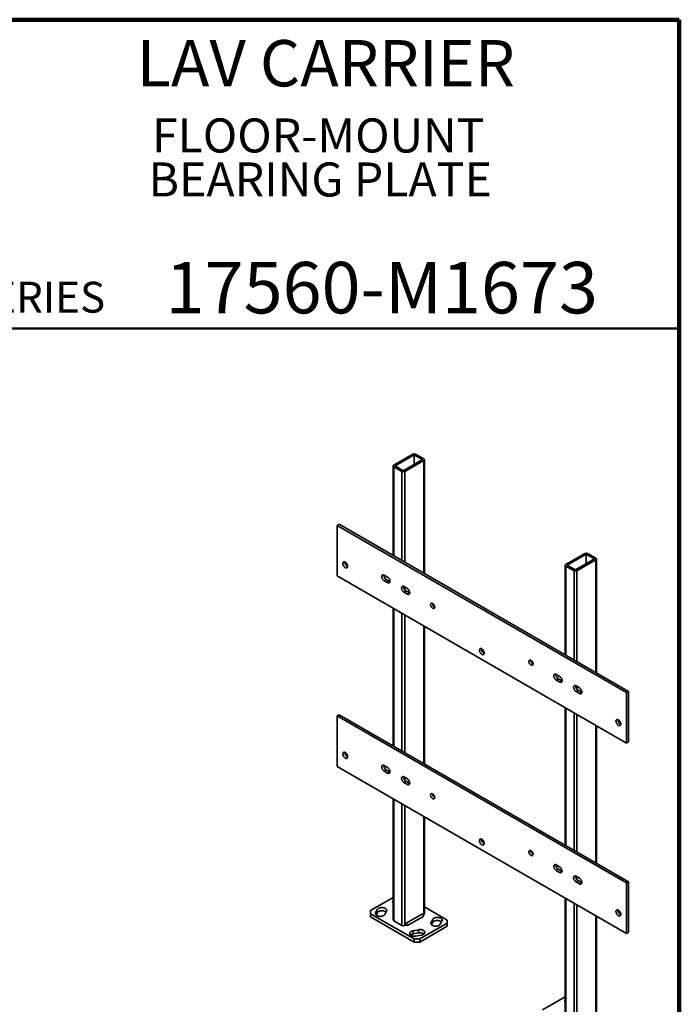
# Model space of a CAD drawing. Units: inches. Extents: x 0.2 to 8.4, y 0.1 to 10.9.
# Drawn here: x 5.7 to 8.4, y 7 to 10.9 of the extents above; entities that cross this region are included whole.
import ezdxf

# ---------------------------------------------------------------- set-up
doc = ezdxf.new("R2010")
doc.units = ezdxf.units.IN
doc.header["$MEASUREMENT"] = 0
doc.styles.add('SLDTEXTSTYLE1', font='TXT', dxfattribs={"width": 0.605})

# ---------------------------------------------------------------- blocks, each defined once
blk = doc.blocks.new('SW_NOTE_1')
at = {"color": 0, "linetype": 'Continuous', "lineweight": 18, "char_height": 0.137795, "attachment_point": 2, "style": 'SLDTEXTSTYLE1'}
for s, insert in [('FLOOR-MOUNT', (0.6825, 0.1776)), ('BEARING PLATE', (0.6906, -0.0004))]:
    blk.add_mtext(s, dxfattribs=dict(at, insert=insert))

msp = doc.modelspace()

# ---------------------------------------------------------------- linework, layer by layer
at = {"color": 7, "linetype": 'Continuous', "lineweight": 100}
for p, q in [((8.3984375, 10.9375), (0.3984375, 10.9375)), ((8.3984375, 0.0625), (8.3984375, 10.9375))]:
    msp.add_line(p, q, dxfattribs=at)
at = {"color": 7, "linetype": 'Continuous', "lineweight": 50}
msp.add_line((0.3984375, 9.6875), (8.3984375, 9.6875), dxfattribs=at)
at = {"color": 7, "linetype": 'Continuous', "lineweight": 35}
for p, q in [((7.32060033, 9.17981), (7.24326053, 9.13516269)), ((7.32612461, 9.17662091), (7.2487848, 9.13197359)), ((7.35927023, 9.15748635), (7.32612461, 9.17662091)), ((7.32612461, 9.17662091), (7.32612461, 9.13835178)), ((7.3647945, 9.16067544), (7.33164888, 9.17981)), ((7.2409723, 9.13197359), (7.2409723, 8.76966122)), ((7.24326053, 9.12878449), (7.27640615, 9.10964993)), ((7.2487848, 9.13197359), (7.28193043, 9.11283903)), ((7.28193043, 9.11283903), (7.35927023, 9.15748635)), ((7.28745471, 9.10964993), (7.3647945, 9.15429725)), ((7.36708273, 8.69685922), (7.36708273, 9.15748634)), ((7.01389276, 8.8910566), (7.02228966, 8.89590402)), ((8.18503837, 8.21496863), (7.01389276, 8.8910566)), ((7.01389276, 8.8910566), (7.01389276, 8.68692139)), ((8.19343526, 8.21981605), (7.02228966, 8.89590402)), ((8.01665856, 8.77798413), (7.93931877, 8.73333682)), ((8.02218284, 8.77479504), (7.94484304, 8.73014772)), ((8.05532847, 8.75566048), (8.02218284, 8.77479504)), ((8.02218284, 8.77479504), (8.02218284, 8.73652592)), ((8.06085274, 8.75884957), (8.02770712, 8.77798413)), ((7.93703054, 8.73014772), (7.93703054, 8.36783535)), ((7.93931877, 8.72695863), (7.97246439, 8.70782407)), ((7.94484304, 8.73014772), (7.97798867, 8.71101316)), ((7.97798867, 8.71101316), (8.05532847, 8.75566048)), ((7.98351294, 8.70782407), (8.06085274, 8.75247138)), ((8.06314097, 8.29503335), (8.06314097, 8.75566048)), ((7.01389276, 8.68692139), (8.18503837, 8.01083343)), ((7.21829082, 8.68221995), (7.20459062, 8.6901289)), ((7.20459062, 8.66767403), (7.21298752, 8.67252145)), ((7.20459062, 8.66767403), (7.21829082, 8.65976507)), ((7.21298752, 8.67252145), (7.22668771, 8.6646125)), ((7.21829082, 8.65976507), (7.22668771, 8.6646125)), ((7.29828227, 8.63604186), (7.28458208, 8.64395082)), ((7.28458208, 8.62149594), (7.29297897, 8.62634337)), ((7.28458208, 8.62149594), (7.29828227, 8.61358699)), ((7.29297897, 8.62634337), (7.30667917, 8.61843441)), ((7.29828227, 8.61358699), (7.30667917, 8.61843441)), ((7.2409723, 8.55583117), (7.2409723, 7.9992603)), ((7.36708273, 7.9264583), (7.36708273, 8.48302917)), ((7.90064886, 8.28830303), (7.91434906, 8.28039408)), ((7.90064886, 8.26584816), (7.90904576, 8.27069558)), ((7.91434906, 8.25793921), (7.90064886, 8.26584816)), ((7.92274595, 8.26278663), (7.90904576, 8.27069558)), ((7.91434906, 8.25793921), (7.92274595, 8.26278663)), ((7.98064032, 8.24212495), (7.99434051, 8.23421599)), ((7.98064032, 8.21967008), (7.98903721, 8.2245175)), ((7.99434051, 8.21176112), (7.98064032, 8.21967008)), ((8.0027374, 8.21660855), (7.98903721, 8.2245175)), ((7.99434051, 8.21176112), (8.0027374, 8.21660855)), ((8.18503837, 8.21496863), (8.19343526, 8.21981605)), ((8.18503837, 8.21496863), (8.18503837, 8.01083343)), ((8.19343526, 8.21981605), (8.19343526, 8.01568085)), ((7.93703054, 8.1540053), (7.93703054, 7.59743443)), ((7.01389276, 8.12065568), (7.02228966, 8.1255031)), ((8.18503837, 7.44456771), (7.01389276, 8.12065568)), ((7.01389276, 8.12065568), (7.01389276, 7.91652048)), ((8.19343526, 7.44941514), (7.02228966, 8.1255031)), ((8.06314097, 7.52463243), (8.06314097, 8.0812033)), ((8.18503837, 8.01083343), (8.19343526, 8.01568085)), ((7.01389276, 7.91652048), (8.18503837, 7.24043251)), ((7.21829082, 7.91181903), (7.20459062, 7.91972798)), ((7.20459062, 7.89727311), (7.21298752, 7.90212053)), ((7.20459062, 7.89727311), (7.21829082, 7.88936416)), ((7.21298752, 7.90212053), (7.22668771, 7.89421158)), ((7.21829082, 7.88936416), (7.22668771, 7.89421158)), ((7.29828227, 7.86564095), (7.28458208, 7.8735499)), ((7.28458208, 7.85109503), (7.29297897, 7.85594245)), ((7.28458208, 7.85109503), (7.29828227, 7.84318607)), ((7.29297897, 7.85594245), (7.30667917, 7.8480335)), ((7.29828227, 7.84318607), (7.30667917, 7.8480335)), ((7.2409723, 7.78543025), (7.2409723, 7.29475676)), ((7.36708273, 7.32026952), (7.36708273, 7.71262825)), ((7.90064886, 7.51790212), (7.91434906, 7.50999316)), ((7.90064886, 7.49544724), (7.90904576, 7.50029467)), ((7.91434906, 7.48753829), (7.90064886, 7.49544724)), ((7.92274595, 7.49238571), (7.90904576, 7.50029467)), ((7.91434906, 7.48753829), (7.92274595, 7.49238571)), ((7.98064032, 7.47172403), (7.99434051, 7.46381508)), ((7.98064032, 7.44926916), (7.98903721, 7.45411658)), ((8.0027374, 7.44620763), (7.98903721, 7.45411658)), ((7.99434051, 7.44136021), (7.98064032, 7.44926916)), ((7.99434051, 7.44136021), (8.0027374, 7.44620763)), ((8.18503837, 7.44456771), (8.19343526, 7.44941514)), ((8.18503837, 7.44456771), (8.18503837, 7.24043251)), ((8.19343526, 7.44941514), (8.19343526, 7.24527993)), ((7.2409723, 7.38591953), (7.14934791, 7.33302589)), ((7.93703054, 7.38360438), (7.93703054, 6.8929309)), ((7.14934791, 7.33302589), (7.14934791, 7.32026952)), ((7.17670896, 7.33705837), (7.16985649, 7.3241194)), ((7.17670896, 7.32429992), (7.17670896, 7.33705837)), ((7.20721215, 7.31752633), (7.21406461, 7.3304653)), ((7.45870712, 7.29475676), (7.36708273, 7.3476504)), ((7.14934791, 7.32026952), (7.3261246, 7.2182185)), ((7.14934791, 7.32026952), (7.14934791, 7.30751107)), ((7.14934791, 7.30751107), (7.3261246, 7.20546005)), ((7.1717923, 7.31501618), (7.17670896, 7.32429992)), ((7.24326053, 7.29156767), (7.27640615, 7.27243311)), ((7.35927023, 7.32027055), (7.29297897, 7.28200142)), ((7.3647945, 7.31070223), (7.29850324, 7.2724331)), ((7.3647945, 7.31070223), (7.35927023, 7.32027055)), ((7.36203259, 7.315486), (7.3647945, 7.31708042)), ((7.40084288, 7.29749995), (7.39399042, 7.28456098)), ((7.40084288, 7.2847415), (7.40084288, 7.29749995)), ((7.43134608, 7.27796791), (7.43819854, 7.29090688)), ((7.45870712, 7.28200039), (7.45870712, 7.29475676)), ((8.06314097, 6.91844365), (8.06314097, 7.31080238)), ((7.28745471, 7.27243311), (7.29297897, 7.2756222)), ((7.29297897, 7.28200142), (7.29297897, 7.2756222)), ((7.29850324, 7.2724331), (7.29297897, 7.28200142)), ((7.29297897, 7.2756222), (7.29850324, 7.2724331)), ((7.34378614, 7.25557866), (7.32137274, 7.25162282)), ((7.32137274, 7.23886437), (7.32137274, 7.25162282)), ((7.34378614, 7.24282021), (7.34378614, 7.25557866)), ((7.34822169, 7.2182185), (7.45870712, 7.28200039)), ((7.34822169, 7.20546005), (7.45870712, 7.26924194)), ((7.39592623, 7.27545776), (7.40084288, 7.2847415)), ((7.45870712, 7.26924194), (7.45870712, 7.28200039)), ((7.32137274, 7.23886437), (7.34378614, 7.24282021)), ((7.3261246, 7.2182185), (7.34822169, 7.2182185)), ((7.3261246, 7.20546005), (7.3261246, 7.2182185)), ((7.33279351, 7.23005786), (7.35520691, 7.2340137)), ((7.34822169, 7.2182185), (7.34822169, 7.20546005)), ((8.18503837, 7.24043251), (8.19343526, 7.24527993)), ((7.34822169, 7.20546005), (7.3261246, 7.20546005)), ((7.93703054, 6.98409366), (7.84540615, 6.93120003))]:
    msp.add_line(p, q, dxfattribs=at)
at = {"color": 8, "linetype": 'Continuous', "lineweight": 35}
for p, q in [((7.24326053, 9.12878449), (7.24326053, 8.76834025)), ((7.3647945, 9.15429725), (7.3647945, 8.69818018)), ((7.27640615, 9.10964993), (7.27640615, 8.74920569)), ((7.28745471, 9.10964993), (7.28745471, 8.7428275)), ((7.93931877, 8.72695863), (7.93931877, 8.36651438)), ((8.06085274, 8.75247138), (8.06085274, 8.29635431)), ((7.97246439, 8.70782407), (7.97246439, 8.34737982)), ((7.98351294, 8.70782407), (7.98351294, 8.34100163)), ((7.28745471, 8.64229248), (7.28745471, 8.6315208)), ((7.24326053, 8.5545102), (7.24326053, 7.99793933)), ((7.27640615, 8.53537564), (7.27640615, 7.97880477)), ((7.28745471, 8.52899745), (7.28745471, 7.97242658)), ((7.3647945, 8.48435013), (7.3647945, 7.92777927)), ((7.98351294, 8.24046662), (7.98351294, 8.22969493)), ((7.93931877, 8.15268433), (7.93931877, 7.59611347)), ((7.97246439, 8.13354977), (7.97246439, 7.57697891)), ((7.98351294, 8.12717158), (7.98351294, 7.57060071)), ((8.06085274, 8.08252427), (8.06085274, 7.5259534)), ((7.28745471, 7.87189157), (7.28745471, 7.86111988)), ((7.24326053, 7.78410928), (7.24326053, 7.29156767)), ((7.27640615, 7.76497472), (7.27640615, 7.27243311)), ((7.28745471, 7.75859653), (7.28745471, 7.27243311)), ((7.3647945, 7.71394922), (7.3647945, 7.31708042)), ((7.98351294, 7.4700657), (7.98351294, 7.45929402)), ((7.93931877, 7.38228342), (7.93931877, 6.8897418)), ((7.97246439, 7.36314886), (7.97246439, 6.87060724)), ((7.98351294, 7.35677066), (7.98351294, 6.87060724)), ((7.16985649, 7.31752633), (7.16985649, 7.3241194)), ((8.06085274, 7.31212335), (8.06085274, 6.91525455)), ((7.39399042, 7.27796791), (7.39399042, 7.28456098))]:
    msp.add_line(p, q, dxfattribs=at)
at = {"color": 7, "linetype": 'Continuous', "lineweight": 35, "flags": 128}
for points in [[(7.24326053, 9.13516269), (7.24246436, 9.13462454), (7.24182381, 9.13402112), (7.24135467, 9.13336728), (7.24106849, 9.13267912), (7.2409723, 9.13197359), (7.24106849, 9.13126806), (7.24135467, 9.1305799), (7.24182381, 9.12992606), (7.24246436, 9.12932264), (7.24326053, 9.12878449)], [(7.3647945, 9.15429725), (7.36559067, 9.15483539), (7.36623122, 9.15543882), (7.36670036, 9.15609266), (7.36698655, 9.15678081), (7.36708273, 9.15748634), (7.36698655, 9.15819187), (7.36670036, 9.15888003), (7.36623122, 9.15953387), (7.36559067, 9.16013729), (7.3647945, 9.16067544)], [(7.05670587, 8.72599816), (7.0566405, 8.72733192), (7.05644528, 8.72872311), (7.05612285, 8.73015293), (7.05567757, 8.73160203), (7.05511545, 8.73305082), (7.05444411, 8.7344797), (7.05367262, 8.73586936), (7.05281141, 8.73720101), (7.05187213, 8.73845662), (7.05086749, 8.73961923), (7.04981106, 8.74067311), (7.04871713, 8.74160401), (7.04760051, 8.74239933), (7.04647628, 8.74304834), (7.04535966, 8.74354224), (7.04426573, 8.74387436), (7.0432093, 8.7440402), (7.04220466, 8.74403754), (7.04126538, 8.74386639), (7.04040417, 8.74352908), (7.03963268, 8.74303016), (7.03896134, 8.74237639), (7.03839922, 8.7415766), (7.03795394, 8.74064161), (7.03763151, 8.73958407), (7.03743629, 8.73841828), (7.03737092, 8.73715999), (7.03743629, 8.73582624), (7.03763151, 8.73443505), (7.03795394, 8.73300523), (7.03839922, 8.73155613), (7.03896134, 8.73010734), (7.03963268, 8.72867846), (7.04040417, 8.72728879), (7.04126538, 8.72595715), (7.04220466, 8.72470154), (7.0432093, 8.72353893), (7.04426573, 8.72248505), (7.04535966, 8.72155415), (7.04647628, 8.72075882), (7.04760051, 8.72010982), (7.04871713, 8.71961592), (7.04981106, 8.7192838), (7.05086749, 8.71911795), (7.05187213, 8.71912062), (7.05281141, 8.71929177), (7.05367262, 8.71962908), (7.05444411, 8.720128), (7.05511545, 8.72078177), (7.05567757, 8.72158156), (7.05612285, 8.72251654), (7.05644528, 8.72357409), (7.0566405, 8.72473988), (7.05670587, 8.72599816)], [(7.93931877, 8.73333682), (7.93852259, 8.73279867), (7.93788205, 8.73219525), (7.93741291, 8.73154141), (7.93712672, 8.73085325), (7.93703054, 8.73014772), (7.93712672, 8.72944219), (7.93741291, 8.72875404), (7.93788205, 8.7281002), (7.93852259, 8.72749677), (7.93931877, 8.72695863)], [(8.06085274, 8.75247138), (8.06164891, 8.75300953), (8.06228946, 8.75361295), (8.0627586, 8.75426679), (8.06304478, 8.75495495), (8.06314097, 8.75566048), (8.06304478, 8.756366), (8.0627586, 8.75705416), (8.06228946, 8.757708), (8.06164891, 8.75831142), (8.06085274, 8.75884957)], [(7.20459062, 8.6901289), (7.20346189, 8.69070459), (7.20234841, 8.69112066), (7.20126526, 8.6913715), (7.20022708, 8.69145369), (7.1992479, 8.69136614), (7.19834098, 8.69111002), (7.19751858, 8.6906888), (7.19679181, 8.69010819), (7.1961705, 8.68937601), (7.19566307, 8.68850219), (7.19527636, 8.68749854), (7.19501562, 8.68637862), (7.19488436, 8.68515759), (7.19488436, 8.68385196), (7.19501562, 8.68247937), (7.19527636, 8.68105841), (7.19566307, 8.67960827), (7.1961705, 8.67814858), (7.19679181, 8.67669907), (7.19751858, 8.67527934), (7.19834098, 8.67390859), (7.1992479, 8.67260536), (7.20022708, 8.67138728), (7.20126526, 8.67027082), (7.20234841, 8.66927107), (7.20346189, 8.66840155), (7.20459062, 8.66767403)], [(7.21829082, 8.65976507), (7.21941956, 8.65918938), (7.22053303, 8.65877331), (7.22161618, 8.65852248), (7.22265437, 8.65844028), (7.22363354, 8.65852784), (7.22454046, 8.65878395), (7.22536287, 8.65920517), (7.22608964, 8.65978579), (7.22671094, 8.66051796), (7.22721838, 8.66139178), (7.22760508, 8.66239544), (7.22786583, 8.66351535), (7.22799709, 8.66473638), (7.22799709, 8.66604202), (7.22786583, 8.6674146), (7.22760508, 8.66883557), (7.22721838, 8.6702857), (7.22671094, 8.6717454), (7.22608964, 8.67319491), (7.22536287, 8.67461464), (7.22454046, 8.67598538), (7.22363354, 8.67728861), (7.22265437, 8.67850669), (7.22161618, 8.67962316), (7.22053303, 8.68062291), (7.21941956, 8.68149242), (7.21829082, 8.68221995)], [(7.22668771, 8.6646125), (7.22781645, 8.66403681), (7.22793323, 8.66398598)], [(7.28458208, 8.64395082), (7.28345334, 8.64452651), (7.28233987, 8.64494258), (7.28125671, 8.64519341), (7.28021853, 8.64527561), (7.27923936, 8.64518805), (7.27833244, 8.64493194), (7.27751003, 8.64451072), (7.27678326, 8.6439301), (7.27616196, 8.64319793), (7.27565452, 8.64232411), (7.27526782, 8.64132045), (7.27500707, 8.64020054), (7.27487581, 8.63897951), (7.27487581, 8.63767387), (7.27500707, 8.63630129), (7.27526782, 8.63488032), (7.27565452, 8.63343019), (7.27616196, 8.63197049), (7.27678326, 8.63052098), (7.27751003, 8.62910125), (7.27833244, 8.62773051), (7.27923936, 8.62642728), (7.28021853, 8.6252092), (7.28125671, 8.62409273), (7.28233987, 8.62309298), (7.28345334, 8.62222347), (7.28458208, 8.62149594)], [(7.29828227, 8.61358699), (7.29941101, 8.6130113), (7.30052449, 8.61259522), (7.30160764, 8.61234439), (7.30264582, 8.6122622), (7.30362499, 8.61234975), (7.30453192, 8.61260587), (7.30535432, 8.61302708), (7.30608109, 8.6136077), (7.30670239, 8.61433988), (7.30720983, 8.6152137), (7.30759654, 8.61621735), (7.30785728, 8.61733727), (7.30798854, 8.6185583), (7.30798854, 8.61986393), (7.30785728, 8.62123652), (7.30759654, 8.62265748), (7.30720983, 8.62410762), (7.30670239, 8.62556731), (7.30608109, 8.62701682), (7.30535432, 8.62843655), (7.30453192, 8.6298073), (7.30362499, 8.63111053), (7.30264582, 8.63232861), (7.30160764, 8.63344507), (7.30052449, 8.63444482), (7.29941101, 8.63531434), (7.29828227, 8.63604186)], [(7.30667917, 8.61843441), (7.3078079, 8.61785872), (7.30792468, 8.6178079)], [(7.40887819, 8.56096876), (7.40881285, 8.56220577), (7.40861786, 8.56349872), (7.40829629, 8.56482721), (7.40785322, 8.56617029), (7.40729563, 8.56750678), (7.40663232, 8.5688156), (7.40587374, 8.57007611), (7.40503186, 8.57126844), (7.40411997, 8.57237377), (7.40315243, 8.57337468), (7.4021445, 8.57425538), (7.40111209, 8.57500199), (7.40007148, 8.57560272), (7.39903907, 8.57604811), (7.39803114, 8.57633113), (7.3970636, 8.57644732), (7.39615171, 8.57639484), (7.39530983, 8.57617453), (7.39455125, 8.57578985), (7.39388794, 8.57524687), (7.39333035, 8.57455416), (7.39288728, 8.57372264), (7.39256571, 8.57276543), (7.39237072, 8.57169762), (7.39230538, 8.57053604), (7.39237072, 8.56929903), (7.39256571, 8.56800608), (7.39288728, 8.56667759), (7.39333035, 8.56533452), (7.39388794, 8.56399803), (7.39455125, 8.56268921), (7.39530983, 8.56142869), (7.39615171, 8.56023637), (7.3970636, 8.55913103), (7.39803114, 8.55813012), (7.39903907, 8.55724942), (7.40007148, 8.55650281), (7.40111209, 8.55590208), (7.4021445, 8.55545669), (7.40315243, 8.55517367), (7.40411997, 8.55505748), (7.40503186, 8.55510996), (7.40587374, 8.55533028), (7.40663232, 8.55571496), (7.40729563, 8.55625793), (7.40785322, 8.55695064), (7.40829629, 8.55778216), (7.40861786, 8.55873937), (7.40881285, 8.55980719), (7.40887819, 8.56096876)], [(7.60913304, 8.37519262), (7.60906768, 8.37652638), (7.60887246, 8.37791757), (7.60855002, 8.37934738), (7.60810474, 8.38079648), (7.60754263, 8.38224527), (7.60687128, 8.38367416), (7.60609979, 8.38506382), (7.60523858, 8.38639546), (7.60429931, 8.38765108), (7.60329466, 8.38881369), (7.60223823, 8.38986756), (7.60114431, 8.39079846), (7.60002768, 8.39159379), (7.59890345, 8.39224279), (7.59778683, 8.39273669), (7.5966929, 8.39306881), (7.59563648, 8.39323466), (7.59463183, 8.39323199), (7.59369255, 8.39306084), (7.59283134, 8.39272353), (7.59205985, 8.39222462), (7.59138851, 8.39157084), (7.5908264, 8.39077106), (7.59038111, 8.38983607), (7.59005868, 8.38877853), (7.58986346, 8.38761273), (7.58979809, 8.38635445), (7.58986346, 8.38502069), (7.59005868, 8.3836295), (7.59038111, 8.38219969), (7.5908264, 8.38075059), (7.59138851, 8.3793018), (7.59205985, 8.37787291), (7.59283134, 8.37648325), (7.59369255, 8.37515161), (7.59463183, 8.37389599), (7.59563648, 8.37273338), (7.5966929, 8.37167951), (7.59778683, 8.37074861), (7.59890345, 8.36995328), (7.60002768, 8.36930428), (7.60114431, 8.36881038), (7.60223823, 8.36847826), (7.60329466, 8.36831241), (7.60429931, 8.36831508), (7.60523858, 8.36848623), (7.60609979, 8.36882354), (7.60687128, 8.36932245), (7.60754263, 8.36997623), (7.60810474, 8.37077601), (7.60855002, 8.371711), (7.60887246, 8.37276854), (7.60906768, 8.37393434), (7.60913304, 8.37519262)], [(7.79005294, 8.34092126), (7.79011828, 8.34208283), (7.79031328, 8.34315065), (7.79063484, 8.34410786), (7.79107792, 8.34493938), (7.79163551, 8.34563209), (7.79229882, 8.34617506), (7.7930574, 8.34655974), (7.79389927, 8.34678006), (7.79481117, 8.34683254), (7.79577871, 8.34671635), (7.79678663, 8.34643333), (7.79781904, 8.34598794), (7.79885966, 8.34538721), (7.79989207, 8.3446406), (7.80089999, 8.3437599), (7.80186753, 8.34275899), (7.80277943, 8.34165365), (7.80362131, 8.34046133), (7.80437988, 8.33920082), (7.80504319, 8.33789199), (7.80560078, 8.33655551), (7.80604386, 8.33521243), (7.80636542, 8.33388394), (7.80656042, 8.33259099), (7.80662576, 8.33135398), (7.80656042, 8.33019241), (7.80636542, 8.32912459), (7.80604386, 8.32816738), (7.80560078, 8.32733586), (7.80504319, 8.32664315), (7.80437988, 8.32610018), (7.80362131, 8.3257155), (7.80277943, 8.32549518), (7.80186753, 8.3254427), (7.80089999, 8.32555889), (7.79989207, 8.32584191), (7.79885966, 8.3262873), (7.79781904, 8.32688803), (7.79678663, 8.32763464), (7.79577871, 8.32851534), (7.79481117, 8.32951625), (7.79389927, 8.33062159), (7.7930574, 8.33181391), (7.79229882, 8.33307442), (7.79163551, 8.33438325), (7.79107792, 8.33571973), (7.79063484, 8.33706281), (7.79031328, 8.3383913), (7.79011828, 8.33968425), (7.79005294, 8.34092126)], [(7.90064886, 8.26584816), (7.89952012, 8.26657568), (7.89840665, 8.2674452), (7.8973235, 8.26844495), (7.89628531, 8.26956142), (7.89530614, 8.2707795), (7.89439922, 8.27208272), (7.89357681, 8.27345347), (7.89285004, 8.2748732), (7.89222874, 8.27632271), (7.89172131, 8.2777824), (7.8913346, 8.27923254), (7.89107385, 8.28065351), (7.89094259, 8.28202609), (7.89094259, 8.28333172), (7.89107385, 8.28455275), (7.8913346, 8.28567267), (7.89172131, 8.28667632), (7.89222874, 8.28755015), (7.89285004, 8.28828232), (7.89357681, 8.28886294), (7.89439922, 8.28928415), (7.89530614, 8.28954027), (7.89628531, 8.28962782), (7.8973235, 8.28954563), (7.89840665, 8.2892948), (7.89952012, 8.28887872), (7.90064886, 8.28830303)], [(7.91434906, 8.28039408), (7.9154778, 8.27966656), (7.91659127, 8.27879704), (7.91767442, 8.27779729), (7.9187126, 8.27668082), (7.91969178, 8.27546274), (7.9205987, 8.27415952), (7.92142111, 8.27278877), (7.92214787, 8.27136904), (7.92276918, 8.26991953), (7.92327661, 8.26845983), (7.92366332, 8.2670097), (7.92392406, 8.26558873), (7.92405533, 8.26421615), (7.92405533, 8.26291052), (7.92392406, 8.26168948), (7.92366332, 8.26056957), (7.92327661, 8.25956591), (7.92276918, 8.25869209), (7.92214787, 8.25795992), (7.92142111, 8.2573793), (7.9205987, 8.25695809), (7.91969178, 8.25670197), (7.9187126, 8.25661442), (7.91767442, 8.25669661), (7.91659127, 8.25694744), (7.9154778, 8.25736352), (7.91434906, 8.25793921)], [(7.92399146, 8.26216011), (7.92387469, 8.26221094), (7.92274595, 8.26278663)], [(7.98064032, 8.21967008), (7.97951158, 8.2203976), (7.9783981, 8.22126712), (7.97731495, 8.22226687), (7.97627677, 8.22338333), (7.9752976, 8.22460141), (7.97439067, 8.22590464), (7.97356827, 8.22727538), (7.9728415, 8.22869511), (7.9722202, 8.23014463), (7.97171276, 8.23160432), (7.97132605, 8.23305446), (7.97106531, 8.23447542), (7.97093405, 8.235848), (7.97093405, 8.23715364), (7.97106531, 8.23837467), (7.97132605, 8.23949459), (7.97171276, 8.24049824), (7.9722202, 8.24137206), (7.9728415, 8.24210423), (7.97356827, 8.24268485), (7.97439067, 8.24310607), (7.9752976, 8.24336219), (7.97627677, 8.24344974), (7.97731495, 8.24336754), (7.9783981, 8.24311671), (7.97951158, 8.24270064), (7.98064032, 8.24212495)], [(7.99434051, 8.23421599), (7.99546925, 8.23348847), (7.99658272, 8.23261896), (7.99766588, 8.2316192), (7.99870406, 8.23050274), (7.99968323, 8.22928466), (8.00059015, 8.22798143), (8.00141256, 8.22661069), (8.00213933, 8.22519096), (8.00276063, 8.22374144), (8.00326807, 8.22228175), (8.00365477, 8.22083161), (8.00391552, 8.21941065), (8.00404678, 8.21803807), (8.00404678, 8.21673243), (8.00391552, 8.2155114), (8.00365477, 8.21439148), (8.00326807, 8.21338783), (8.00276063, 8.21251401), (8.00213933, 8.21178184), (8.00141256, 8.21120122), (8.00059015, 8.21078), (7.99968323, 8.21052389), (7.99870406, 8.21043633), (7.99766588, 8.21051853), (7.99658272, 8.21076936), (7.99546925, 8.21118543), (7.99434051, 8.21176112)], [(8.00398292, 8.21598203), (8.00386614, 8.21603285), (8.0027374, 8.21660855)], [(8.14222527, 8.09934116), (8.14229063, 8.10059944), (8.14248585, 8.10176524), (8.14280829, 8.10282278), (8.14325357, 8.10375776), (8.14381568, 8.10455755), (8.14448702, 8.10521132), (8.14525852, 8.10571024), (8.14611972, 8.10604755), (8.147059, 8.1062187), (8.14806365, 8.10622137), (8.14912008, 8.10605552), (8.150214, 8.1057234), (8.15133063, 8.1052295), (8.15245485, 8.1045805), (8.15357148, 8.10378517), (8.1546654, 8.10285427), (8.15572183, 8.10180039), (8.15672648, 8.10063778), (8.15766576, 8.09938217), (8.15852696, 8.09805053), (8.15929846, 8.09666087), (8.1599698, 8.09523198), (8.16053191, 8.09378319), (8.1609772, 8.09233409), (8.16129963, 8.09090427), (8.16149485, 8.08951308), (8.16156022, 8.08817933), (8.16149485, 8.08692104), (8.16129963, 8.08575525), (8.1609772, 8.08469771), (8.16053191, 8.08376272), (8.1599698, 8.08296293), (8.15929846, 8.08230916), (8.15852696, 8.08181025), (8.15766576, 8.08147293), (8.15672648, 8.08130179), (8.15572183, 8.08129912), (8.1546654, 8.08146496), (8.15357148, 8.08179708), (8.15245485, 8.08229098), (8.15133063, 8.08293999), (8.150214, 8.08373531), (8.14912008, 8.08466621), (8.14806365, 8.08572009), (8.147059, 8.0868827), (8.14611972, 8.08813832), (8.14525852, 8.08946996), (8.14448702, 8.09085962), (8.14381568, 8.09228851), (8.14325357, 8.0937373), (8.14280829, 8.0951864), (8.14248585, 8.09661621), (8.14229063, 8.0980074), (8.14222527, 8.09934116)], [(8.15062216, 8.10418858), (8.15068753, 8.10544686), (8.15069663, 8.10552861)], [(7.05670587, 7.95559725), (7.0566405, 7.956931), (7.05644528, 7.9583222), (7.05612285, 7.95975201), (7.05567757, 7.96120111), (7.05511545, 7.9626499), (7.05444411, 7.96407879), (7.05367262, 7.96546845), (7.05281141, 7.96680009), (7.05187213, 7.96805571), (7.05086749, 7.96921831), (7.04981106, 7.97027219), (7.04871713, 7.97120309), (7.04760051, 7.97199842), (7.04647628, 7.97264742), (7.04535966, 7.97314132), (7.04426573, 7.97347344), (7.0432093, 7.97363929), (7.04220466, 7.97363662), (7.04126538, 7.97346547), (7.04040417, 7.97312816), (7.03963268, 7.97262924), (7.03896134, 7.97197547), (7.03839922, 7.97117569), (7.03795394, 7.9702407), (7.03763151, 7.96918316), (7.03743629, 7.96801736), (7.03737092, 7.96675908), (7.03743629, 7.96542532), (7.03763151, 7.96403413), (7.03795394, 7.96260432), (7.03839922, 7.96115522), (7.03896134, 7.95970643), (7.03963268, 7.95827754), (7.04040417, 7.95688788), (7.04126538, 7.95555624), (7.04220466, 7.95430062), (7.0432093, 7.95313801), (7.04426573, 7.95208413), (7.04535966, 7.95115324), (7.04647628, 7.95035791), (7.04760051, 7.94970891), (7.04871713, 7.949215), (7.04981106, 7.94888289), (7.05086749, 7.94871704), (7.05187213, 7.94871971), (7.05281141, 7.94889085), (7.05367262, 7.94922817), (7.05444411, 7.94972708), (7.05511545, 7.95038085), (7.05567757, 7.95118064), (7.05612285, 7.95211563), (7.05644528, 7.95317317), (7.0566405, 7.95433897), (7.05670587, 7.95559725)], [(7.20459062, 7.91972798), (7.20346189, 7.92030368), (7.20234841, 7.92071975), (7.20126526, 7.92097058), (7.20022708, 7.92105277), (7.1992479, 7.92096522), (7.19834098, 7.92070911), (7.19751858, 7.92028789), (7.19679181, 7.91970727), (7.1961705, 7.9189751), (7.19566307, 7.91810128), (7.19527636, 7.91709762), (7.19501562, 7.91597771), (7.19488436, 7.91475668), (7.19488436, 7.91345104), (7.19501562, 7.91207846), (7.19527636, 7.91065749), (7.19566307, 7.90920736), (7.1961705, 7.90774766), (7.19679181, 7.90629815), (7.19751858, 7.90487842), (7.19834098, 7.90350767), (7.1992479, 7.90220445), (7.20022708, 7.90098637), (7.20126526, 7.8998699), (7.20234841, 7.89887015), (7.20346189, 7.89800063), (7.20459062, 7.89727311)], [(7.21829082, 7.88936416), (7.21941956, 7.88878847), (7.22053303, 7.88837239), (7.22161618, 7.88812156), (7.22265437, 7.88803937), (7.22363354, 7.88812692), (7.22454046, 7.88838304), (7.22536287, 7.88880425), (7.22608964, 7.88938487), (7.22671094, 7.89011704), (7.22721838, 7.89099087), (7.22760508, 7.89199452), (7.22786583, 7.89311444), (7.22799709, 7.89433547), (7.22799709, 7.8956411), (7.22786583, 7.89701368), (7.22760508, 7.89843465), (7.22721838, 7.89988479), (7.22671094, 7.90134448), (7.22608964, 7.90279399), (7.22536287, 7.90421372), (7.22454046, 7.90558447), (7.22363354, 7.90688769), (7.22265437, 7.90810578), (7.22161618, 7.90922224), (7.22053303, 7.91022199), (7.21941956, 7.91109151), (7.21829082, 7.91181903)], [(7.22668771, 7.89421158), (7.22781645, 7.89363589), (7.22793323, 7.89358507)], [(7.28458208, 7.8735499), (7.28345334, 7.87412559), (7.28233987, 7.87454167), (7.28125671, 7.8747925), (7.28021853, 7.87487469), (7.27923936, 7.87478714), (7.27833244, 7.87453102), (7.27751003, 7.87410981), (7.27678326, 7.87352919), (7.27616196, 7.87279701), (7.27565452, 7.87192319), (7.27526782, 7.87091954), (7.27500707, 7.86979962), (7.27487581, 7.86857859), (7.27487581, 7.86727296), (7.27500707, 7.86590037), (7.27526782, 7.86447941), (7.27565452, 7.86302927), (7.27616196, 7.86156958), (7.27678326, 7.86012007), (7.27751003, 7.85870034), (7.27833244, 7.85732959), (7.27923936, 7.85602637), (7.28021853, 7.85480828), (7.28125671, 7.85369182), (7.28233987, 7.85269207), (7.28345334, 7.85182255), (7.28458208, 7.85109503)], [(7.29828227, 7.84318607), (7.29941101, 7.84261038), (7.30052449, 7.84219431), (7.30160764, 7.84194348), (7.30264582, 7.84186128), (7.30362499, 7.84194884), (7.30453192, 7.84220495), (7.30535432, 7.84262617), (7.30608109, 7.84320679), (7.30670239, 7.84393896), (7.30720983, 7.84481278), (7.30759654, 7.84581644), (7.30785728, 7.84693635), (7.30798854, 7.84815738), (7.30798854, 7.84946302), (7.30785728, 7.8508356), (7.30759654, 7.85225657), (7.30720983, 7.8537067), (7.30670239, 7.8551664), (7.30608109, 7.85661591), (7.30535432, 7.85803564), (7.30453192, 7.85940638), (7.30362499, 7.86070961), (7.30264582, 7.86192769), (7.30160764, 7.86304416), (7.30052449, 7.86404391), (7.29941101, 7.86491342), (7.29828227, 7.86564095)], [(7.30667917, 7.8480335), (7.3078079, 7.84745781), (7.30792468, 7.84740698)], [(7.40887819, 7.79056784), (7.40881285, 7.79180486), (7.40861786, 7.7930978), (7.40829629, 7.79442629), (7.40785322, 7.79576937), (7.40729563, 7.79710586), (7.40663232, 7.79841468), (7.40587374, 7.79967519), (7.40503186, 7.80086752), (7.40411997, 7.80197285), (7.40315243, 7.80297377), (7.4021445, 7.80385447), (7.40111209, 7.80460107), (7.40007148, 7.80520181), (7.39903907, 7.8056472), (7.39803114, 7.80593022), (7.3970636, 7.8060464), (7.39615171, 7.80599393), (7.39530983, 7.80577361), (7.39455125, 7.80538893), (7.39388794, 7.80484595), (7.39333035, 7.80415325), (7.39288728, 7.80332173), (7.39256571, 7.80236451), (7.39237072, 7.8012967), (7.39230538, 7.80013513), (7.39237072, 7.79889811), (7.39256571, 7.79760517), (7.39288728, 7.79627668), (7.39333035, 7.7949336), (7.39388794, 7.79359711), (7.39455125, 7.79228829), (7.39530983, 7.79102778), (7.39615171, 7.78983545), (7.3970636, 7.78873012), (7.39803114, 7.78772921), (7.39903907, 7.7868485), (7.40007148, 7.7861019), (7.40111209, 7.78550116), (7.4021445, 7.78505577), (7.40315243, 7.78477275), (7.40411997, 7.78465657), (7.40503186, 7.78470905), (7.40587374, 7.78492936), (7.40663232, 7.78531404), (7.40729563, 7.78585702), (7.40785322, 7.78654973), (7.40829629, 7.78738124), (7.40861786, 7.78833846), (7.40881285, 7.78940627), (7.40887819, 7.79056784)], [(7.60913304, 7.6047917), (7.60906768, 7.60612546), (7.60887246, 7.60751665), (7.60855002, 7.60894647), (7.60810474, 7.61039557), (7.60754263, 7.61184436), (7.60687128, 7.61327324), (7.60609979, 7.6146629), (7.60523858, 7.61599455), (7.60429931, 7.61725016), (7.60329466, 7.61841277), (7.60223823, 7.61946665), (7.60114431, 7.62039755), (7.60002768, 7.62119287), (7.59890345, 7.62184188), (7.59778683, 7.62233578), (7.5966929, 7.6226679), (7.59563648, 7.62283374), (7.59463183, 7.62283108), (7.59369255, 7.62265993), (7.59283134, 7.62232262), (7.59205985, 7.6218237), (7.59138851, 7.62116993), (7.5908264, 7.62037014), (7.59038111, 7.61943516), (7.59005868, 7.61837761), (7.58986346, 7.61721182), (7.58979809, 7.61595353), (7.58986346, 7.61461978), (7.59005868, 7.61322859), (7.59038111, 7.61179877), (7.5908264, 7.61034967), (7.59138851, 7.60890088), (7.59205985, 7.607472), (7.59283134, 7.60608234), (7.59369255, 7.60475069), (7.59463183, 7.60349508), (7.59563648, 7.60233247), (7.5966929, 7.60127859), (7.59778683, 7.60034769), (7.59890345, 7.59955236), (7.60002768, 7.59890336), (7.60114431, 7.59840946), (7.60223823, 7.59807734), (7.60329466, 7.59791149), (7.60429931, 7.59791416), (7.60523858, 7.59808531), (7.60609979, 7.59842262), (7.60687128, 7.59892154), (7.60754263, 7.59957531), (7.60810474, 7.6003751), (7.60855002, 7.60131008), (7.60887246, 7.60236763), (7.60906768, 7.60353342), (7.60913304, 7.6047917)], [(7.79005294, 7.57052035), (7.79011828, 7.57168192), (7.79031328, 7.57274973), (7.79063484, 7.57370695), (7.79107792, 7.57453846), (7.79163551, 7.57523117), (7.79229882, 7.57577415), (7.7930574, 7.57615883), (7.79389927, 7.57637914), (7.79481117, 7.57643162), (7.79577871, 7.57631544), (7.79678663, 7.57603242), (7.79781904, 7.57558703), (7.79885966, 7.57498629), (7.79989207, 7.57423969), (7.80089999, 7.57335898), (7.80186753, 7.57235807), (7.80277943, 7.57125274), (7.80362131, 7.57006041), (7.80437988, 7.5687999), (7.80504319, 7.56749108), (7.80560078, 7.56615459), (7.80604386, 7.56481151), (7.80636542, 7.56348302), (7.80656042, 7.56219008), (7.80662576, 7.56095306), (7.80656042, 7.55979149), (7.80636542, 7.55872368), (7.80604386, 7.55776646), (7.80560078, 7.55693495), (7.80504319, 7.55624224), (7.80437988, 7.55569926), (7.80362131, 7.55531458), (7.80277943, 7.55509426), (7.80186753, 7.55504179), (7.80089999, 7.55515797), (7.79989207, 7.55544099), (7.79885966, 7.55588638), (7.79781904, 7.55648712), (7.79678663, 7.55723372), (7.79577871, 7.55811443), (7.79481117, 7.55911534), (7.79389927, 7.56022067), (7.7930574, 7.561413), (7.79229882, 7.56267351), (7.79163551, 7.56398233), (7.79107792, 7.56531882), (7.79063484, 7.5666619), (7.79031328, 7.56799039), (7.79011828, 7.56928333), (7.79005294, 7.57052035)], [(7.90064886, 7.49544724), (7.89952012, 7.49617477), (7.89840665, 7.49704428), (7.8973235, 7.49804403), (7.89628531, 7.4991605), (7.89530614, 7.50037858), (7.89439922, 7.50168181), (7.89357681, 7.50305255), (7.89285004, 7.50447228), (7.89222874, 7.50592179), (7.89172131, 7.50738149), (7.8913346, 7.50883162), (7.89107385, 7.51025259), (7.89094259, 7.51162517), (7.89094259, 7.51293081), (7.89107385, 7.51415184), (7.8913346, 7.51527175), (7.89172131, 7.51627541), (7.89222874, 7.51714923), (7.89285004, 7.5178814), (7.89357681, 7.51846202), (7.89439922, 7.51888324), (7.89530614, 7.51913935), (7.89628531, 7.51922691), (7.8973235, 7.51914471), (7.89840665, 7.51889388), (7.89952012, 7.51847781), (7.90064886, 7.51790212)], [(7.91434906, 7.50999316), (7.9154778, 7.50926564), (7.91659127, 7.50839612), (7.91767442, 7.50739637), (7.9187126, 7.50627991), (7.91969178, 7.50506183), (7.9205987, 7.5037586), (7.92142111, 7.50238785), (7.92214787, 7.50096813), (7.92276918, 7.49951861), (7.92327661, 7.49805892), (7.92366332, 7.49660878), (7.92392406, 7.49518782), (7.92405533, 7.49381523), (7.92405533, 7.4925096), (7.92392406, 7.49128857), (7.92366332, 7.49016865), (7.92327661, 7.489165), (7.92276918, 7.48829118), (7.92214787, 7.48755901), (7.92142111, 7.48697839), (7.9205987, 7.48655717), (7.91969178, 7.48630105), (7.9187126, 7.4862135), (7.91767442, 7.4862957), (7.91659127, 7.48654653), (7.9154778, 7.4869626), (7.91434906, 7.48753829)], [(7.92399146, 7.4917592), (7.92387469, 7.49181002), (7.92274595, 7.49238571)], [(7.98064032, 7.44926916), (7.97951158, 7.44999668), (7.9783981, 7.4508662), (7.97731495, 7.45186595), (7.97627677, 7.45298242), (7.9752976, 7.4542005), (7.97439067, 7.45550372), (7.97356827, 7.45687447), (7.9728415, 7.4582942), (7.9722202, 7.45974371), (7.97171276, 7.4612034), (7.97132605, 7.46265354), (7.97106531, 7.46407451), (7.97093405, 7.46544709), (7.97093405, 7.46675272), (7.97106531, 7.46797376), (7.97132605, 7.46909367), (7.97171276, 7.47009733), (7.9722202, 7.47097115), (7.9728415, 7.47170332), (7.97356827, 7.47228394), (7.97439067, 7.47270515), (7.9752976, 7.47296127), (7.97627677, 7.47304882), (7.97731495, 7.47296663), (7.9783981, 7.4727158), (7.97951158, 7.47229972), (7.98064032, 7.47172403)], [(7.99434051, 7.46381508), (7.99546925, 7.46308756), (7.99658272, 7.46221804), (7.99766588, 7.46121829), (7.99870406, 7.46010182), (7.99968323, 7.45888374), (8.00059015, 7.45758052), (8.00141256, 7.45620977), (8.00213933, 7.45479004), (8.00276063, 7.45334053), (8.00326807, 7.45188083), (8.00365477, 7.4504307), (8.00391552, 7.44900973), (8.00404678, 7.44763715), (8.00404678, 7.44633152), (8.00391552, 7.44511048), (8.00365477, 7.44399057), (8.00326807, 7.44298691), (8.00276063, 7.44211309), (8.00213933, 7.44138092), (8.00141256, 7.4408003), (8.00059015, 7.44037909), (7.99968323, 7.44012297), (7.99870406, 7.44003542), (7.99766588, 7.44011761), (7.99658272, 7.44036844), (7.99546925, 7.44078452), (7.99434051, 7.44136021)], [(8.00398292, 7.44558111), (8.00386614, 7.44563194), (8.0027374, 7.44620763)], [(7.21406461, 7.3304653), (7.21453439, 7.33153804), (7.21481976, 7.3326322), (7.21491799, 7.33373724), (7.21482812, 7.33484251), (7.21455101, 7.33593738), (7.21408935, 7.33701129), (7.21344757, 7.33805391), (7.21263185, 7.3390552), (7.21165006, 7.34000551), (7.21051164, 7.34089569), (7.20922756, 7.34171716), (7.20781019, 7.34246202), (7.20627317, 7.34312309), (7.20463131, 7.34369401), (7.20290042, 7.34416928), (7.20109717, 7.34454432), (7.19923892, 7.34481551), (7.19734358, 7.34498026), (7.19542939, 7.34503696), (7.1935148, 7.34498508), (7.19161823, 7.34482511), (7.18975795, 7.3445586), (7.18795188, 7.34418811), (7.18621742, 7.3437172), (7.18457126, 7.34315043), (7.18302926, 7.34249323), (7.18160627, 7.34175195), (7.18031599, 7.34093372), (7.17917085, 7.34004641), (7.17818189, 7.33909859), (7.17735861, 7.33809937), (7.17670896, 7.33705837)], [(7.17670896, 7.32429992), (7.17735861, 7.32534092), (7.17818189, 7.32634014), (7.17917085, 7.32728796), (7.18031599, 7.32817527), (7.18160627, 7.3289935), (7.18302926, 7.32973478), (7.18457126, 7.33039198), (7.18621742, 7.33095875), (7.18795188, 7.33142966), (7.18975795, 7.33180015), (7.19161823, 7.33206666), (7.1935148, 7.33222663), (7.19542939, 7.33227851), (7.19734358, 7.33222181), (7.19923892, 7.33205706), (7.20109717, 7.33178587), (7.20290042, 7.33141083), (7.20463131, 7.33093556), (7.20627317, 7.33036464), (7.20781019, 7.32970357), (7.20922756, 7.32895871), (7.21051164, 7.32813724), (7.21165006, 7.32724706), (7.2121288, 7.32681007)], [(8.14222527, 7.32894024), (8.14229063, 7.33019852), (8.14248585, 7.33136432), (8.14280829, 7.33242186), (8.14325357, 7.33335685), (8.14381568, 7.33415664), (8.14448702, 7.33481041), (8.14525852, 7.33530932), (8.14611972, 7.33564664), (8.147059, 7.33581778), (8.14806365, 7.33582045), (8.14912008, 7.3356546), (8.150214, 7.33532249), (8.15133063, 7.33482858), (8.15245485, 7.33417958), (8.15357148, 7.33338425), (8.1546654, 7.33245336), (8.15572183, 7.33139948), (8.15672648, 7.33023687), (8.15766576, 7.32898125), (8.15852696, 7.32764961), (8.15929846, 7.32625995), (8.1599698, 7.32483106), (8.16053191, 7.32338227), (8.1609772, 7.32193317), (8.16129963, 7.32050336), (8.16149485, 7.31911217), (8.16156022, 7.31777841), (8.16149485, 7.31652013), (8.16129963, 7.31535433), (8.1609772, 7.31429679), (8.16053191, 7.3133618), (8.1599698, 7.31256202), (8.15929846, 7.31190825), (8.15852696, 7.31140933), (8.15766576, 7.31107202), (8.15672648, 7.31090087), (8.15572183, 7.3108982), (8.1546654, 7.31106405), (8.15357148, 7.31139617), (8.15245485, 7.31189007), (8.15133063, 7.31253907), (8.150214, 7.3133344), (8.14912008, 7.3142653), (8.14806365, 7.31531918), (8.147059, 7.31648178), (8.14611972, 7.3177374), (8.14525852, 7.31906904), (8.14448702, 7.3204587), (8.14381568, 7.32188759), (8.14325357, 7.32333638), (8.14280829, 7.32478548), (8.14248585, 7.32621529), (8.14229063, 7.32760649), (8.14222527, 7.32894024)], [(8.15062216, 7.33378766), (8.15068753, 7.33504595), (8.15069663, 7.33512769)], [(7.16985649, 7.3241194), (7.16938672, 7.32304665), (7.16910134, 7.3219525), (7.16900312, 7.32084746), (7.16909299, 7.31974219), (7.16937009, 7.31864732), (7.16983176, 7.3175734), (7.17047354, 7.31653078), (7.17128925, 7.3155295), (7.17227105, 7.31457919), (7.17340946, 7.31368901), (7.17469354, 7.31286754), (7.17611092, 7.31212268), (7.17764794, 7.3114616), (7.1792898, 7.31089069), (7.18102069, 7.31041542), (7.18282394, 7.31004038), (7.18468218, 7.30976918), (7.18657752, 7.30960444), (7.18849171, 7.30954774), (7.19040631, 7.30959962), (7.19230288, 7.30975959), (7.19416315, 7.3100261), (7.19596922, 7.31039659), (7.19770369, 7.31086749), (7.19934985, 7.31143427), (7.20089185, 7.31209147), (7.20231484, 7.31283275), (7.20360511, 7.31365098), (7.20475025, 7.31453829), (7.20573922, 7.31548611), (7.20656249, 7.31648533), (7.20721215, 7.31752633)], [(7.43819854, 7.29090688), (7.43866831, 7.29197962), (7.43895369, 7.29307378), (7.43905191, 7.29417882), (7.43896204, 7.29528409), (7.43868494, 7.29637896), (7.43822328, 7.29745287), (7.4375815, 7.29849549), (7.43676578, 7.29949678), (7.43578399, 7.30044709), (7.43464557, 7.30133727), (7.43336149, 7.30215874), (7.43194411, 7.3029036), (7.43040709, 7.30356467), (7.42876524, 7.30413559), (7.42703435, 7.30461086), (7.4252311, 7.3049859), (7.42337285, 7.30525709), (7.42147751, 7.30542184), (7.41956332, 7.30547854), (7.41764872, 7.30542666), (7.41575215, 7.30526669), (7.41389188, 7.30500018), (7.41208581, 7.30462969), (7.41035134, 7.30415878), (7.40870518, 7.30359201), (7.40716318, 7.30293481), (7.40574019, 7.30219353), (7.40444992, 7.3013753), (7.40330478, 7.30048799), (7.40231581, 7.29954017), (7.40149254, 7.29854095), (7.40084288, 7.29749995)], [(7.40084288, 7.2847415), (7.40149254, 7.2857825), (7.40231581, 7.28678172), (7.40330478, 7.28772954), (7.40444992, 7.28861684), (7.40574019, 7.28943508), (7.40716318, 7.29017636), (7.40870518, 7.29083356), (7.41035134, 7.29140033), (7.41208581, 7.29187124), (7.41389188, 7.29224173), (7.41575215, 7.29250824), (7.41764872, 7.29266821), (7.41956332, 7.29272009), (7.42147751, 7.29266339), (7.42337285, 7.29249864), (7.4252311, 7.29222745), (7.42703435, 7.29185241), (7.42876524, 7.29137714), (7.43040709, 7.29080622), (7.43194411, 7.29014515), (7.43336149, 7.28940029), (7.43464557, 7.28857882), (7.43578399, 7.28768864), (7.43626273, 7.28725165)], [(7.32137274, 7.25162282), (7.31956949, 7.25124778), (7.3178386, 7.25077251), (7.31619674, 7.25020159), (7.31465973, 7.24954052), (7.31324235, 7.24879566), (7.31195827, 7.24797419), (7.31081985, 7.24708401), (7.30983806, 7.2461337), (7.30902234, 7.24513241), (7.30838056, 7.24408979), (7.3079189, 7.24301588), (7.3076418, 7.24192101), (7.30755193, 7.24081574), (7.30765015, 7.2397107), (7.30793552, 7.23861654), (7.3084053, 7.2375438), (7.30905496, 7.23650281), (7.30987823, 7.23550359), (7.3108672, 7.23455576), (7.31201234, 7.23366846), (7.31330261, 7.23285023), (7.3147256, 7.23210894), (7.3162676, 7.23145175), (7.31791376, 7.23088497), (7.31964823, 7.23041407), (7.3214543, 7.23004358), (7.32331457, 7.22977706), (7.32521114, 7.2296171), (7.32712574, 7.22956521), (7.32903993, 7.22962192), (7.33093527, 7.22978666), (7.33279351, 7.23005786)], [(7.35520691, 7.2340137), (7.35701016, 7.23438874), (7.35874105, 7.234864), (7.36038291, 7.23543492), (7.36191992, 7.236096), (7.3633373, 7.23684086), (7.36462138, 7.23766233), (7.3657598, 7.23855251), (7.36674159, 7.23950282), (7.36755731, 7.2405041), (7.36819909, 7.24154672), (7.36866075, 7.24262064), (7.36893785, 7.2437155), (7.36902772, 7.24482078), (7.3689295, 7.24592581), (7.36864413, 7.24701997), (7.36817435, 7.24809271), (7.36752469, 7.24913371), (7.36670142, 7.25013293), (7.36571245, 7.25108076), (7.36456731, 7.25196806), (7.36327704, 7.25278629), (7.36185405, 7.25352757), (7.36031205, 7.25418477), (7.35866589, 7.25475155), (7.35693142, 7.25522245), (7.35512535, 7.25559294), (7.35326508, 7.25585945), (7.35136851, 7.25601942), (7.34945391, 7.2560713), (7.34753972, 7.2560146), (7.34564438, 7.25584986), (7.34378614, 7.25557866)], [(7.39399042, 7.28456098), (7.39352064, 7.28348823), (7.39323527, 7.28239408), (7.39313704, 7.28128904), (7.39322692, 7.28018377), (7.39350402, 7.2790889), (7.39396568, 7.27801498), (7.39460746, 7.27697236), (7.39542318, 7.27597108), (7.39640497, 7.27502077), (7.39754339, 7.27413059), (7.39882747, 7.27330912), (7.40024485, 7.27256426), (7.40178186, 7.27190318), (7.40342372, 7.27133227), (7.40515461, 7.270857), (7.40695786, 7.27048196), (7.40881611, 7.27021076), (7.41071145, 7.27004602), (7.41262564, 7.26998932), (7.41454024, 7.2700412), (7.41643681, 7.27020117), (7.41829708, 7.27046768), (7.42010315, 7.27083817), (7.42183761, 7.27130907), (7.42348377, 7.27187585), (7.42502577, 7.27253305), (7.42644876, 7.27327433), (7.42773904, 7.27409256), (7.42888418, 7.27497987), (7.42987315, 7.27592769), (7.43069642, 7.27692691), (7.43134608, 7.27796791)]]:
    msp.add_lwpolyline(points, dxfattribs=at)
at = {"color": 7, "linetype": 'Continuous', "lineweight": 35}
for centre, radius, start, end in [((7.3261246, 9.16924706), 0.01192029, 62.39104022, 117.60895978), ((7.28193043, 9.12021287), 0.01192029, 242.39104022, 297.60895978), ((8.02218284, 8.76742119), 0.01192029, 62.39104022, 117.60895978), ((7.06585529, 8.74244184), 0.02003349, 177.40909161, 242.58553186), ((7.22390175, 8.68995958), 0.02057204, 177.78293791, 237.95824714), ((7.97798867, 8.71838701), 0.01192029, 242.39104022, 297.60895978), ((7.3038932, 8.64378149), 0.02057204, 177.78293791, 237.95824714), ((7.41866317, 8.57618479), 0.01798416, 182.95978774, 237.03483573), ((7.61828247, 8.3916363), 0.02003349, 177.40909161, 242.58553186), ((7.81641846, 8.34657447), 0.0179921, 182.9726976, 237.02192586), ((7.91984579, 8.28807332), 0.02046036, 177.60158328, 238.13960177), ((7.99983724, 8.24189524), 0.02046036, 177.60158328, 238.13960177), ((8.1710802, 8.10492291), 0.02047122, 182.05572659, 242.05132437), ((7.06585529, 7.97204093), 0.02003349, 177.40909161, 242.58553186), ((7.22390175, 7.91955866), 0.02057204, 177.78293791, 237.95824714), ((7.3038932, 7.87338058), 0.02057204, 177.78293791, 237.95824714), ((7.41866317, 7.80578387), 0.01798416, 182.95978774, 237.03483573), ((7.61828247, 7.62123538), 0.02003349, 177.40909161, 242.58553186), ((7.81641846, 7.57617355), 0.0179921, 182.9726976, 237.02192586), ((7.91984579, 7.51767241), 0.02046036, 177.60158328, 238.13960177), ((7.99983724, 7.47149432), 0.02046036, 177.60158328, 238.13960177), ((7.24637161, 7.3702301), 0.00729468, 137.74598794, 222.25401206), ((8.1710802, 7.334522), 0.02047122, 182.05572659, 242.05132437), ((7.24493792, 7.29518669), 0.00398885, 186.18745624, 245.13268472), ((7.36320611, 7.32063559), 0.00389387, 294.07430685, 354.60555219), ((7.28193043, 7.28299605), 0.01192029, 242.39104022, 297.60895978), ((7.32473835, 7.21644966), 0.02266598, 98.5392614, 127.37805706), ((7.34964305, 7.21559637), 0.02784674, 55.03542832, 102.14149167), ((7.94242985, 6.96840423), 0.00729468, 137.74598794, 222.25401206)]:
    msp.add_arc(centre, radius, start, end, dxfattribs=at)

# ---------------------------------------------------------------- block references
at = {"color": 7, "linetype": 'Continuous', "lineweight": 18}
msp.add_blockref('SW_NOTE_1', (6.25514295, 10.36036608), dxfattribs=at)

# ---------------------------------------------------------------- texts
at = {"color": 7, "linetype": 'Continuous', "lineweight": 18, "attachment_point": 2, "style": 'SLDTEXTSTYLE1'}
for s, insert, char_height in [('LAV CARRIER', (6.96830243, 10.8551068), 0.1875), ('17560-M1673', (7.19472068, 9.9574813), 0.2083333333)]:
    msp.add_mtext(s, dxfattribs=dict(at, insert=insert, char_height=char_height))
at = {"color": 7, "linetype": 'Continuous', "lineweight": 0, "insert": (5.51315873, 9.8771275), "char_height": 0.125, "attachment_point": 1, "style": 'SLDTEXTSTYLE1'}
msp.add_mtext('SERIES', dxfattribs=at)

doc.saveas('drawing.dxf')
